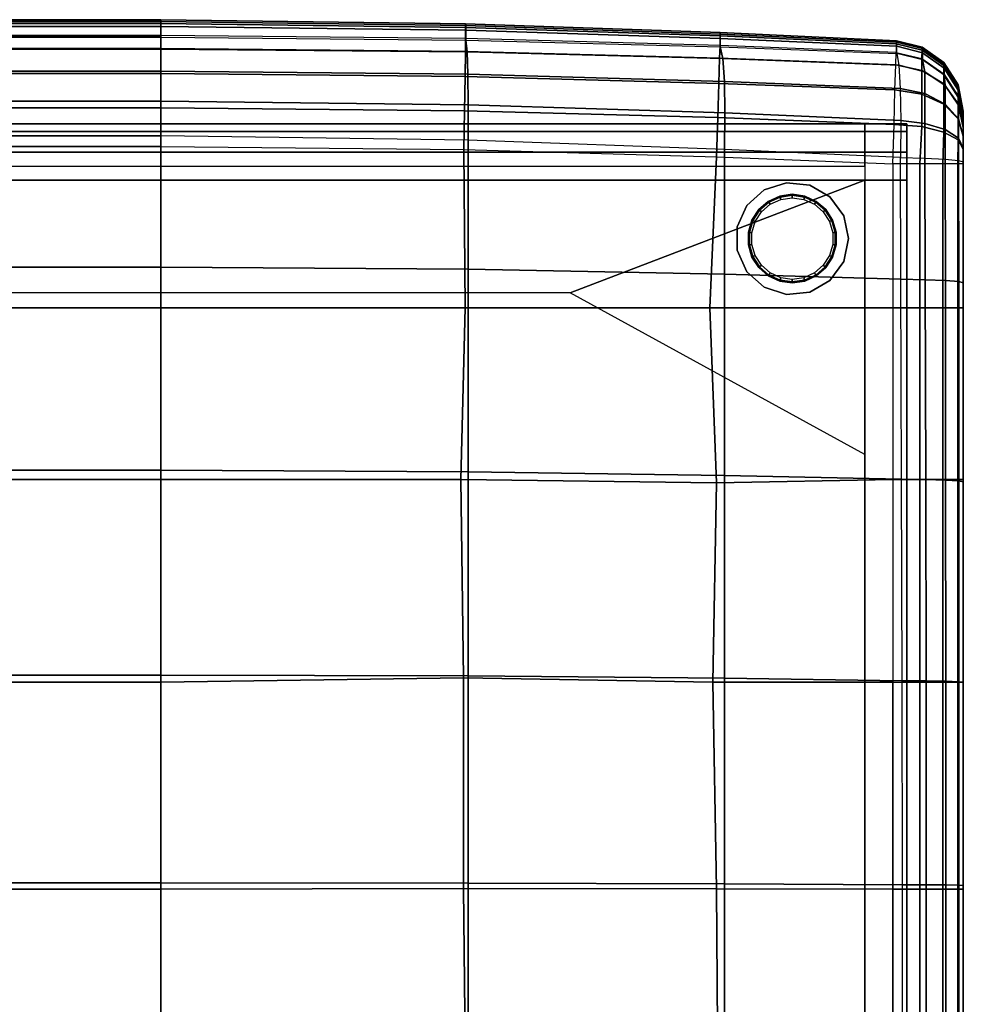
# Model space of a CAD drawing. Units: inches. Extents: x -2 to 402, y -6 to 230.
# Drawn here: x 76 to 92, y 165 to 182 of the extents above; entities that cross this region are included whole.
import ezdxf

# ---------------------------------------------------------------- set-up
doc = ezdxf.new("R2010")
doc.units = ezdxf.units.IN
doc.header["$MEASUREMENT"] = 0
for name, color, linetype in [('SEAT-FRAME', 5, 'Continuous'), ('SEAT-LEG', 5, 'Continuous'), ('SEAT-OUTSIDEFABRIC', 5, 'Continuous')]:
    doc.layers.add(name, color=color, linetype=linetype)

# ---------------------------------------------------------------- blocks, each defined once
blk = doc.blocks.new('LAJN0400_0T')
at = {"layer": 'SEAT-FRAME'}
for points in [[(16.445, 15.461, 6.051), (-16.555, 15.461, 6.051), (-16.555, 15.595, 6.551), (16.445, 15.595, 6.551)], [(16.445, 15.595, 12.301), (16.445, 15.595, 6.551), (-16.555, 15.595, 6.551), (-16.555, 15.595, 12.301)], [(-15.805, 14.845, 12.301), (15.695, 14.845, 12.302), (15.695, 15.595, 12.302), (-15.805, 15.595, 12.302)], [(15.695, -15.696, 12.301), (16.445, -15.696, 12.301), (16.445, 15.595, 12.301), (15.695, 15.595, 12.301)], [(16.445, -15.696, 6.551), (16.445, 15.595, 6.551), (16.445, 15.461, 6.051), (16.445, -15.562, 6.051)], [(16.445, -15.696, 12.301), (16.445, -15.696, 6.551), (16.445, 15.595, 6.551), (16.445, 15.595, 12.301)], [(16.445, 15.095, 5.685), (-16.555, 15.095, 5.685), (-16.555, 15.461, 6.051), (16.445, 15.461, 6.051)], [(16.445, -15.562, 6.051), (16.445, 15.461, 6.051), (16.445, 15.095, 5.685), (16.445, -15.196, 5.685)], [(16.445, 14.595, 5.551), (-16.555, 14.595, 5.551), (-16.555, 15.095, 5.685), (16.445, 15.095, 5.685)], [(16.445, -15.196, 5.685), (16.445, 15.095, 5.685), (16.445, 14.595, 5.551), (16.445, -14.696, 5.551)], [(-10.574, 12.596, 5.551), (-15.805, 14.595, 5.551), (15.695, 14.595, 5.551), (10.465, 12.596, 5.551)], [(15.695, 9.717, 5.551), (10.465, 12.596, 5.551), (15.695, 14.595, 5.551), (15.695, 9.717, 5.551)], [(16.445, -14.696, 5.551), (15.695, -14.696, 5.551), (15.695, 14.595, 5.551), (16.445, 14.595, 5.551)]]:
    blk.add_3dface(points, dxfattribs=at)
at = {"layer": 'SEAT-LEG'}
for points in [[(13.908, 14.423, 5.551), (13.908, 14.423, 5.5), (14.304, 14.551, 5.5), (14.304, 14.551, 5.551)], [(14.304, 14.551, 5.551), (14.304, 14.551, 5.5), (14.717, 14.508, 5.5), (14.717, 14.508, 5.551)], [(13.599, 14.144, 5.551), (13.599, 14.144, 5.5), (13.908, 14.423, 5.5), (13.908, 14.423, 5.551)], [(14.717, 14.508, 5.551), (14.717, 14.508, 5.5), (15.077, 14.3, 5.5), (15.077, 14.3, 5.551)], [(13.982, 14.219, 0.062), (13.813, 14.072, 0.063), (13.827, 14.06, 0.018), (13.992, 14.204, 0.018)], [(13.982, 14.219, 0.062), (13.982, 14.219, 5.5), (13.813, 14.072, 5.5), (13.813, 14.072, 0.062)], [(13.992, 14.204, 0.018), (13.827, 14.06, 0.018), (13.86, 14.031), (14.016, 14.167)], [(14.186, 14.312, 0.062), (13.982, 14.219, 0.063), (13.992, 14.204, 0.018), (14.191, 14.295, 0.018)], [(14.186, 14.312, 0.062), (14.186, 14.312, 5.5), (13.982, 14.219, 5.5), (13.982, 14.219, 0.062)], [(14.191, 14.295, 0.018), (13.992, 14.204, 0.018), (14.016, 14.167), (14.204, 14.252)], [(14.408, 14.344, 0.062), (14.186, 14.312, 0.063), (14.191, 14.295, 0.018), (14.408, 14.326, 0.018)], [(14.408, 14.344, 0.062), (14.408, 14.344, 5.5), (14.186, 14.312, 5.5), (14.186, 14.312, 0.062)], [(14.408, 14.326, 0.018), (14.191, 14.295, 0.018), (14.204, 14.252), (14.408, 14.282)], [(14.63, 14.312, 0.062), (14.408, 14.344, 0.063), (14.408, 14.326, 0.018), (14.625, 14.295, 0.018)], [(14.63, 14.312, 0.062), (14.63, 14.312, 5.5), (14.408, 14.344, 5.5), (14.408, 14.344, 0.062)], [(14.625, 14.295, 0.018), (14.408, 14.326, 0.018), (14.408, 14.282), (14.612, 14.252)], [(14.824, 14.204, 0.018), (14.625, 14.295, 0.018), (14.612, 14.252), (14.8, 14.167)], [(14.834, 14.219, 0.062), (14.63, 14.312, 0.063), (14.625, 14.295, 0.018), (14.824, 14.204, 0.018)], [(14.834, 14.219, 0.062), (14.834, 14.219, 5.5), (14.63, 14.312, 5.5), (14.63, 14.312, 0.062)], [(14.989, 14.06, 0.018), (14.824, 14.204, 0.018), (14.8, 14.167), (14.956, 14.031)], [(15.003, 14.072, 0.062), (14.834, 14.219, 0.063), (14.824, 14.204, 0.018), (14.989, 14.06, 0.018)], [(15.003, 14.072, 0.062), (15.003, 14.072, 5.5), (14.834, 14.219, 5.5), (14.834, 14.219, 0.062)], [(15.077, 14.3, 5.551), (15.077, 14.3, 5.5), (15.322, 13.963, 5.5), (15.322, 13.963, 5.551)], [(13.43, 13.765, 5.551), (13.43, 13.765, 5.5), (13.599, 14.144, 5.5), (13.599, 14.144, 5.551)], [(13.813, 14.072, 0.062), (13.692, 13.884, 0.063), (13.708, 13.876, 0.018), (13.827, 14.06, 0.018)], [(13.813, 14.072, 0.062), (13.813, 14.072, 5.5), (13.692, 13.884, 5.5), (13.692, 13.884, 0.062)], [(13.827, 14.06, 0.018), (13.708, 13.876, 0.018), (13.749, 13.858), (13.86, 14.031)], [(15.108, 13.876, 0.018), (14.989, 14.06, 0.018), (14.956, 14.031), (15.068, 13.858)], [(15.125, 13.884, 0.062), (15.003, 14.072, 0.063), (14.989, 14.06, 0.018), (15.108, 13.876, 0.018)], [(15.125, 13.884, 0.062), (15.125, 13.884, 5.5), (15.003, 14.072, 5.5), (15.003, 14.072, 0.062)], [(13.692, 13.884, 0.062), (13.629, 13.669, 0.063), (13.647, 13.666, 0.018), (13.708, 13.876, 0.018)], [(13.692, 13.884, 0.062), (13.692, 13.884, 5.5), (13.629, 13.669, 5.5), (13.629, 13.669, 0.062)], [(13.708, 13.876, 0.018), (13.647, 13.666, 0.018), (13.691, 13.66), (13.749, 13.858)], [(15.17, 13.666, 0.018), (15.108, 13.876, 0.018), (15.068, 13.858), (15.126, 13.66)], [(15.188, 13.669, 0.062), (15.125, 13.884, 0.063), (15.108, 13.876, 0.018), (15.17, 13.666, 0.018)], [(15.188, 13.669, 0.062), (15.188, 13.669, 5.5), (15.125, 13.884, 5.5), (15.125, 13.884, 0.062)], [(15.322, 13.963, 5.551), (15.322, 13.963, 5.5), (15.408, 13.557, 5.5), (15.408, 13.557, 5.551)], [(13.43, 13.349, 5.551), (13.43, 13.349, 5.5), (13.43, 13.765, 5.5), (13.43, 13.765, 5.551)], [(13.629, 13.669, 0.062), (13.629, 13.445, 0.063), (13.647, 13.447, 0.018), (13.647, 13.666, 0.018)], [(13.629, 13.669, 0.062), (13.629, 13.669, 5.5), (13.629, 13.445, 5.5), (13.629, 13.445, 0.062)], [(13.647, 13.666, 0.018), (13.647, 13.447, 0.018), (13.691, 13.453), (13.691, 13.66)], [(15.17, 13.447, 0.018), (15.17, 13.666, 0.018), (15.126, 13.66), (15.126, 13.453)], [(15.188, 13.445, 0.062), (15.188, 13.669, 0.063), (15.17, 13.666, 0.018), (15.17, 13.447, 0.018)], [(15.188, 13.445, 0.062), (15.188, 13.445, 5.5), (15.188, 13.669, 5.5), (15.188, 13.669, 0.062)], [(15.408, 13.557, 5.551), (15.408, 13.557, 5.5), (15.322, 13.15, 5.5), (15.322, 13.15, 5.551)], [(13.599, 12.969, 5.551), (13.599, 12.969, 5.5), (13.43, 13.349, 5.5), (13.43, 13.349, 5.551)], [(13.629, 13.445, 0.062), (13.692, 13.229, 0.063), (13.708, 13.237, 0.018), (13.647, 13.447, 0.018)], [(13.629, 13.445, 0.062), (13.629, 13.445, 5.5), (13.692, 13.229, 5.5), (13.692, 13.229, 0.062)], [(13.647, 13.447, 0.018), (13.708, 13.237, 0.018), (13.749, 13.255), (13.691, 13.453)], [(15.108, 13.237, 0.018), (15.17, 13.447, 0.018), (15.126, 13.453), (15.068, 13.255)], [(15.125, 13.229, 0.062), (15.188, 13.445, 0.063), (15.17, 13.447, 0.018), (15.108, 13.237, 0.018)], [(15.125, 13.229, 0.062), (15.125, 13.229, 5.5), (15.188, 13.445, 5.5), (15.188, 13.445, 0.062)], [(13.692, 13.229, 0.062), (13.813, 13.041, 0.063), (13.827, 13.053, 0.018), (13.708, 13.237, 0.018)], [(13.692, 13.229, 0.062), (13.692, 13.229, 5.5), (13.813, 13.041, 5.5), (13.813, 13.041, 0.062)], [(13.708, 13.237, 0.018), (13.827, 13.053, 0.018), (13.86, 13.082), (13.749, 13.255)], [(14.989, 13.053, 0.018), (15.108, 13.237, 0.018), (15.068, 13.255), (14.956, 13.082)], [(15.003, 13.041, 0.062), (15.125, 13.229, 0.063), (15.108, 13.237, 0.018), (14.989, 13.053, 0.018)], [(15.003, 13.041, 0.062), (15.003, 13.041, 5.5), (15.125, 13.229, 5.5), (15.125, 13.229, 0.062)], [(15.322, 13.15, 5.551), (15.322, 13.15, 5.5), (15.077, 12.813, 5.5), (15.077, 12.813, 5.551)], [(13.908, 12.691, 5.551), (13.908, 12.691, 5.5), (13.599, 12.969, 5.5), (13.599, 12.969, 5.551)], [(13.813, 13.041, 0.062), (13.982, 12.894, 0.063), (13.992, 12.91, 0.018), (13.827, 13.053, 0.018)], [(13.813, 13.041, 0.062), (13.813, 13.041, 5.5), (13.982, 12.894, 5.5), (13.982, 12.894, 0.062)], [(13.827, 13.053, 0.018), (13.992, 12.91, 0.018), (14.016, 12.947), (13.86, 13.082)], [(14.824, 12.91, 0.018), (14.989, 13.053, 0.018), (14.956, 13.082), (14.8, 12.947)], [(14.834, 12.894, 0.062), (15.003, 13.041, 0.063), (14.989, 13.053, 0.018), (14.824, 12.91, 0.018)], [(14.834, 12.894, 0.062), (14.834, 12.894, 5.5), (15.003, 13.041, 5.5), (15.003, 13.041, 0.062)], [(13.982, 12.894, 0.062), (14.186, 12.801, 0.063), (14.191, 12.819, 0.018), (13.992, 12.91, 0.018)], [(13.982, 12.894, 0.062), (13.982, 12.894, 5.5), (14.186, 12.801, 5.5), (14.186, 12.801, 0.062)], [(13.992, 12.91, 0.018), (14.191, 12.819, 0.018), (14.204, 12.861), (14.016, 12.947)], [(14.186, 12.801, 0.062), (14.408, 12.769, 0.063), (14.408, 12.787, 0.018), (14.191, 12.819, 0.018)], [(14.186, 12.801, 0.062), (14.186, 12.801, 5.5), (14.408, 12.769, 5.5), (14.408, 12.769, 0.062)], [(14.191, 12.819, 0.018), (14.408, 12.787, 0.018), (14.408, 12.832), (14.204, 12.861)], [(14.408, 12.787, 0.018), (14.625, 12.819, 0.018), (14.612, 12.861), (14.408, 12.832)], [(14.408, 12.769, 0.062), (14.63, 12.801, 0.063), (14.625, 12.819, 0.018), (14.408, 12.787, 0.018)], [(14.408, 12.769, 0.062), (14.408, 12.769, 5.5), (14.63, 12.801, 5.5), (14.63, 12.801, 0.062)], [(14.625, 12.819, 0.018), (14.824, 12.91, 0.018), (14.8, 12.947), (14.612, 12.861)], [(14.63, 12.801, 0.062), (14.834, 12.894, 0.063), (14.824, 12.91, 0.018), (14.625, 12.819, 0.018)], [(14.63, 12.801, 0.062), (14.63, 12.801, 5.5), (14.834, 12.894, 5.5), (14.834, 12.894, 0.062)], [(15.077, 12.813, 5.551), (15.077, 12.813, 5.5), (14.717, 12.606, 5.5), (14.717, 12.606, 5.551)], [(14.304, 12.562, 5.551), (14.304, 12.562, 5.5), (13.908, 12.691, 5.5), (13.908, 12.691, 5.551)], [(14.717, 12.606, 5.551), (14.717, 12.606, 5.5), (14.304, 12.562, 5.5), (14.304, 12.562, 5.551)]]:
    blk.add_3dface(points, dxfattribs=at)
for points, invisible_edges in [([(14.304, 14.551, 5.551), (13.908, 14.423, 5.551), (14.408, 13.557, 5.551), (14.304, 14.551, 5.551)], 6), ([(14.304, 14.551, 5.5), (14.408, 13.557, 5.5), (13.908, 14.423, 5.5), (14.304, 14.551, 5.5)], 3), ([(14.717, 14.508, 5.551), (14.304, 14.551, 5.551), (14.408, 13.557, 5.551), (14.717, 14.508, 5.551)], 6), ([(14.717, 14.508, 5.5), (14.408, 13.557, 5.5), (14.304, 14.551, 5.5), (14.717, 14.508, 5.5)], 3), ([(13.908, 14.423, 5.551), (13.599, 14.144, 5.551), (14.408, 13.557, 5.551), (13.908, 14.423, 5.551)], 6), ([(13.908, 14.423, 5.5), (14.408, 13.557, 5.5), (13.599, 14.144, 5.5), (13.908, 14.423, 5.5)], 3), ([(15.077, 14.3, 5.551), (14.717, 14.508, 5.551), (14.408, 13.557, 5.551), (15.077, 14.3, 5.551)], 6), ([(15.077, 14.3, 5.5), (14.408, 13.557, 5.5), (14.717, 14.508, 5.5), (15.077, 14.3, 5.5)], 3), ([(14.8, 14.167), (14.016, 14.167), (14.204, 14.252), (14.612, 14.252)], 5), ([(14.612, 14.252), (14.204, 14.252), (14.408, 14.282)], 1), ([(15.322, 13.963, 5.551), (15.077, 14.3, 5.551), (14.408, 13.557, 5.551), (15.322, 13.963, 5.551)], 6), ([(15.322, 13.963, 5.5), (14.408, 13.557, 5.5), (15.077, 14.3, 5.5), (15.322, 13.963, 5.5)], 3), ([(13.599, 14.144, 5.551), (13.43, 13.765, 5.551), (14.408, 13.557, 5.551), (13.599, 14.144, 5.551)], 6), ([(13.599, 14.144, 5.5), (14.408, 13.557, 5.5), (13.43, 13.765, 5.5), (13.599, 14.144, 5.5)], 3), ([(15.068, 13.858), (13.749, 13.858), (13.86, 14.031), (14.956, 14.031)], 5), ([(14.956, 14.031), (13.86, 14.031), (14.016, 14.167), (14.8, 14.167)], 5), ([(15.126, 13.66), (13.691, 13.66), (13.749, 13.858), (15.068, 13.858)], 5), ([(15.408, 13.557, 5.551), (15.322, 13.963, 5.551), (14.408, 13.557, 5.551), (15.408, 13.557, 5.551)], 6), ([(15.408, 13.557, 5.5), (14.408, 13.557, 5.5), (15.322, 13.963, 5.5), (15.408, 13.557, 5.5)], 3), ([(13.43, 13.765, 5.551), (13.43, 13.349, 5.551), (14.408, 13.557, 5.551), (13.43, 13.765, 5.551)], 6), ([(13.43, 13.765, 5.5), (14.408, 13.557, 5.5), (13.43, 13.349, 5.5), (13.43, 13.765, 5.5)], 3), ([(15.126, 13.453), (13.691, 13.453), (13.691, 13.66), (15.126, 13.66)], 5), ([(13.43, 13.349, 5.551), (13.599, 12.969, 5.551), (14.408, 13.557, 5.551), (13.43, 13.349, 5.551)], 6), ([(13.43, 13.349, 5.5), (14.408, 13.557, 5.5), (13.599, 12.969, 5.5), (13.43, 13.349, 5.5)], 3), ([(13.599, 12.969, 5.551), (13.908, 12.691, 5.551), (14.408, 13.557, 5.551), (13.599, 12.969, 5.551)], 6), ([(13.599, 12.969, 5.5), (14.408, 13.557, 5.5), (13.908, 12.691, 5.5), (13.599, 12.969, 5.5)], 3), ([(13.908, 12.691, 5.551), (14.304, 12.562, 5.551), (14.408, 13.557, 5.551), (13.908, 12.691, 5.551)], 6), ([(13.908, 12.691, 5.5), (14.408, 13.557, 5.5), (14.304, 12.562, 5.5), (13.908, 12.691, 5.5)], 3), ([(14.304, 12.562, 5.551), (14.717, 12.606, 5.551), (14.408, 13.557, 5.551), (14.304, 12.562, 5.551)], 6), ([(14.304, 12.562, 5.5), (14.408, 13.557, 5.5), (14.717, 12.606, 5.5), (14.304, 12.562, 5.5)], 3), ([(14.717, 12.606, 5.551), (15.077, 12.813, 5.551), (14.408, 13.557, 5.551), (14.717, 12.606, 5.551)], 6), ([(15.077, 12.813, 5.551), (15.322, 13.15, 5.551), (14.408, 13.557, 5.551), (15.077, 12.813, 5.551)], 6), ([(15.322, 13.15, 5.551), (15.408, 13.557, 5.551), (14.408, 13.557, 5.551), (15.322, 13.15, 5.551)], 6), ([(14.717, 12.606, 5.5), (14.408, 13.557, 5.5), (15.077, 12.813, 5.5), (14.717, 12.606, 5.5)], 3), ([(15.077, 12.813, 5.5), (14.408, 13.557, 5.5), (15.322, 13.15, 5.5), (15.077, 12.813, 5.5)], 3), ([(15.322, 13.15, 5.5), (14.408, 13.557, 5.5), (15.408, 13.557, 5.5), (15.322, 13.15, 5.5)], 3), ([(15.068, 13.255), (13.749, 13.255), (13.691, 13.453), (15.126, 13.453)], 5), ([(14.956, 13.082), (13.86, 13.082), (13.749, 13.255), (15.068, 13.255)], 5), ([(14.8, 12.947), (14.016, 12.947), (13.86, 13.082), (14.956, 13.082)], 5), ([(14.612, 12.861), (14.204, 12.861), (14.016, 12.947), (14.8, 12.947)], 5), ([(14.408, 12.832), (14.204, 12.861), (14.612, 12.861)], 2)]:
    blk.add_3dface(points, dxfattribs=dict(at, invisible_edges=invisible_edges))
at = {"layer": 'SEAT-OUTSIDEFABRIC'}
for points in [[(3.195, 17.417, 11.838), (3.195, 17.447, 10.457), (-3.305, 17.447, 10.457), (-3.305, 17.417, 11.838)], [(3.195, 17.447, 10.457), (3.195, 17.378, 8.947), (-3.305, 17.378, 8.947), (-3.305, 17.447, 10.457)], [(3.195, 17.329, 12.934), (3.195, 17.417, 11.838), (-3.305, 17.417, 11.838), (-3.305, 17.329, 12.934)], [(3.195, 17.378, 8.947), (3.195, 17.168, 7.228), (-3.305, 17.168, 7.228), (-3.305, 17.378, 8.947)], [(3.195, 17.135, 14.319), (3.195, 17.329, 12.934), (-3.305, 17.329, 12.934), (-3.305, 17.135, 14.319)], [(8.607, 17.346, 11.772), (8.606, 17.375, 10.405), (3.195, 17.447, 10.457), (3.195, 17.417, 11.838)], [(8.606, 17.375, 10.405), (8.606, 17.309, 8.912), (3.195, 17.378, 8.947), (3.195, 17.447, 10.457)], [(8.607, 17.262, 12.856), (8.607, 17.346, 11.772), (3.195, 17.417, 11.838), (3.195, 17.329, 12.934)], [(8.606, 17.309, 8.912), (8.605, 17.113, 7.241), (3.195, 17.168, 7.228), (3.195, 17.378, 8.947)], [(8.608, 17.084, 14.179), (8.607, 17.262, 12.856), (3.195, 17.329, 12.934), (3.195, 17.135, 14.319)], [(13.127, 17.192, 11.613), (13.126, 17.219, 10.283), (8.606, 17.375, 10.405), (8.607, 17.346, 11.772)], [(13.126, 17.219, 10.283), (13.125, 17.159, 8.829), (8.606, 17.309, 8.912), (8.606, 17.375, 10.405)], [(13.127, 17.115, 12.669), (13.127, 17.192, 11.613), (8.607, 17.346, 11.772), (8.607, 17.262, 12.856)], [(3.195, 17.168, 7.228), (3.195, 16.935, 6.567), (-3.304, 16.935, 6.567), (-3.305, 17.168, 7.228)], [(3.195, 16.935, 6.567), (8.601, 16.882, 6.578), (8.605, 17.113, 7.241), (3.195, 17.168, 7.228)], [(13.125, 17.159, 8.829), (13.125, 16.988, 7.265), (8.605, 17.113, 7.241), (8.606, 17.309, 8.912)], [(13.127, 16.967, 13.865), (13.127, 17.115, 12.669), (8.607, 17.262, 12.856), (8.608, 17.084, 14.179)], [(16.258, 17.073, 10.155), (16.254, 17.016, 8.742), (13.125, 17.159, 8.829), (13.126, 17.219, 10.283)], [(16.254, 17.016, 8.742), (16.25, 16.865, 7.281), (13.125, 16.988, 7.265), (13.125, 17.159, 8.829)], [(16.262, 17.047, 11.449), (16.258, 17.073, 10.155), (13.126, 17.219, 10.283), (13.127, 17.192, 11.613)], [(16.264, 16.975, 12.476), (16.262, 17.047, 11.449), (13.127, 17.192, 11.613), (13.127, 17.115, 12.669)], [(3.195, 16.925, 14.926), (3.195, 17.135, 14.319), (-3.305, 17.135, 14.319), (-3.305, 16.925, 14.926)], [(3.195, 17.135, 14.319), (8.608, 17.084, 14.179), (8.632, 16.874, 14.795), (3.195, 16.925, 14.926)], [(8.601, 16.882, 6.578), (13.118, 16.761, 6.594), (13.125, 16.988, 7.265), (8.605, 17.113, 7.241)], [(8.608, 17.084, 14.179), (13.127, 16.967, 13.865), (13.172, 16.756, 14.497), (8.632, 16.874, 14.795)], [(13.118, 16.761, 6.594), (16.244, 16.644, 6.602), (16.25, 16.865, 7.281), (13.125, 16.988, 7.265)], [(16.267, 16.848, 13.557), (16.264, 16.975, 12.476), (13.127, 17.115, 12.669), (13.127, 16.967, 13.865)], [(16.711, 16.756, 7.296), (16.714, 16.905, 8.75), (16.254, 17.016, 8.742), (16.25, 16.865, 7.281)], [(16.714, 16.905, 8.75), (16.717, 16.96, 10.156), (16.258, 17.073, 10.155), (16.254, 17.016, 8.742)], [(16.717, 16.96, 10.156), (16.719, 16.934, 11.444), (16.262, 17.047, 11.449), (16.258, 17.073, 10.155)], [(16.719, 16.934, 11.444), (16.721, 16.861, 12.465), (16.264, 16.975, 12.476), (16.262, 17.047, 11.449)], [(16.721, 16.861, 12.465), (16.723, 16.735, 13.541), (16.267, 16.848, 13.557), (16.264, 16.975, 12.476)], [(3.195, 16.935, 6.567), (3.195, 16.489, 6.027), (-3.305, 16.489, 6.027), (-3.304, 16.935, 6.567)], [(3.195, 16.533, 15.435), (3.195, 16.925, 14.926), (-3.305, 16.925, 14.926), (-3.305, 16.533, 15.435)], [(3.195, 16.489, 6.027), (8.595, 16.436, 6.035), (8.601, 16.882, 6.578), (3.195, 16.935, 6.567)], [(3.195, 16.925, 14.926), (8.632, 16.874, 14.795), (8.648, 16.477, 15.312), (3.195, 16.533, 15.435)], [(8.595, 16.436, 6.035), (13.104, 16.316, 6.045), (13.118, 16.761, 6.594), (8.601, 16.882, 6.578)], [(8.632, 16.874, 14.795), (13.172, 16.756, 14.497), (13.201, 16.349, 15.026), (8.648, 16.477, 15.312)], [(13.127, 16.967, 13.865), (16.267, 16.848, 13.557), (16.302, 16.639, 14.202), (13.172, 16.756, 14.497)], [(16.711, 16.756, 7.296), (16.711, 16.547, 6.655), (16.244, 16.644, 6.602), (16.25, 16.865, 7.281)], [(16.764, 16.522, 14.141), (16.723, 16.735, 13.541), (16.267, 16.848, 13.557), (16.302, 16.639, 14.202)], [(17.098, 16.484, 7.333), (17.1, 16.631, 8.769), (16.714, 16.905, 8.75), (16.711, 16.756, 7.296)], [(17.1, 16.631, 8.769), (17.101, 16.685, 10.159), (16.717, 16.96, 10.156), (16.714, 16.905, 8.75)], [(17.101, 16.685, 10.159), (17.102, 16.66, 11.431), (16.719, 16.934, 11.444), (16.717, 16.96, 10.156)], [(17.102, 16.66, 11.431), (17.103, 16.588, 12.44), (16.721, 16.861, 12.465), (16.719, 16.934, 11.444)], [(17.103, 16.588, 12.44), (17.104, 16.462, 13.503), (16.723, 16.735, 13.541), (16.721, 16.861, 12.465)], [(13.104, 16.316, 6.045), (16.232, 16.199, 6.044), (16.244, 16.644, 6.602), (13.118, 16.761, 6.594)], [(13.172, 16.756, 14.497), (16.302, 16.639, 14.202), (16.326, 16.225, 14.739), (13.201, 16.349, 15.026)], [(16.711, 16.547, 6.655), (16.711, 16.126, 6.128), (16.232, 16.199, 6.044), (16.244, 16.644, 6.602)], [(16.764, 16.137, 14.644), (16.764, 16.522, 14.141), (16.302, 16.639, 14.202), (16.326, 16.225, 14.739)], [(17.098, 16.484, 7.333), (17.098, 16.306, 6.785), (16.711, 16.547, 6.655), (16.711, 16.756, 7.296)], [(17.125, 16.276, 14.012), (17.104, 16.462, 13.503), (16.723, 16.735, 13.541), (16.764, 16.522, 14.141)], [(17.355, 16.089, 7.387), (17.356, 16.234, 8.798), (17.1, 16.631, 8.769), (17.098, 16.484, 7.333)], [(17.356, 16.234, 8.798), (17.356, 16.288, 10.163), (17.101, 16.685, 10.159), (17.1, 16.631, 8.769)], [(17.356, 16.288, 10.163), (17.356, 16.263, 11.412), (17.102, 16.66, 11.431), (17.101, 16.685, 10.159)], [(17.356, 16.263, 11.412), (17.357, 16.193, 12.403), (17.103, 16.588, 12.44), (17.102, 16.66, 11.431)], [(3.195, 16, 15.794), (3.195, 16.533, 15.435), (-3.305, 16.533, 15.435), (-3.305, 16, 15.794)], [(3.195, 16.489, 6.027), (3.195, 15.884, 5.674), (-3.305, 15.884, 5.674), (-3.305, 16.489, 6.027)], [(3.195, 16.533, 15.435), (8.648, 16.477, 15.312), (8.654, 15.934, 15.673), (3.195, 16, 15.794)], [(3.195, 15.884, 5.674), (8.585, 15.829, 5.681), (8.595, 16.436, 6.035), (3.195, 16.489, 6.027)], [(8.648, 16.477, 15.312), (13.201, 16.349, 15.026), (13.211, 15.791, 15.391), (8.654, 15.934, 15.673)], [(17.098, 16.306, 6.785), (17.098, 15.946, 6.335), (16.711, 16.126, 6.128), (16.711, 16.547, 6.655)], [(17.125, 15.948, 14.441), (17.125, 16.276, 14.012), (16.764, 16.522, 14.141), (16.764, 16.137, 14.644)], [(17.355, 16.089, 7.387), (17.355, 15.955, 6.974), (17.098, 16.306, 6.785), (17.098, 16.484, 7.333)], [(17.357, 16.193, 12.403), (17.357, 16.07, 13.447), (17.104, 16.462, 13.503), (17.103, 16.588, 12.44)], [(17.362, 15.931, 13.833), (17.357, 16.07, 13.447), (17.104, 16.462, 13.503), (17.125, 16.276, 14.012)], [(8.585, 15.829, 5.681), (13.085, 15.707, 5.685), (13.104, 16.316, 6.045), (8.595, 16.436, 6.035)], [(13.085, 15.707, 5.685), (16.215, 15.586, 5.678), (16.232, 16.199, 6.044), (13.104, 16.316, 6.045)], [(13.201, 16.349, 15.026), (16.326, 16.225, 14.739), (16.335, 15.656, 15.109), (13.211, 15.791, 15.391)], [(17.355, 15.955, 6.974), (17.355, 15.684, 6.635), (17.098, 15.946, 6.335), (17.098, 16.306, 6.785)], [(17.362, 15.684, 14.156), (17.362, 15.931, 13.833), (17.125, 16.276, 14.012), (17.125, 15.948, 14.441)], [(17.445, 15.771, 8.83), (17.445, 15.824, 10.167), (17.356, 16.288, 10.163), (17.356, 16.234, 8.798)], [(17.445, 15.824, 10.167), (17.445, 15.801, 11.39), (17.356, 16.263, 11.412), (17.356, 16.288, 10.163)], [(16.711, 16.126, 6.128), (16.711, 15.547, 5.783), (16.215, 15.586, 5.678), (16.232, 16.199, 6.044)], [(16.764, 15.605, 14.99), (16.764, 16.137, 14.644), (16.326, 16.225, 14.739), (16.335, 15.656, 15.109)], [(17.098, 15.946, 6.335), (17.098, 15.451, 6.039), (16.711, 15.547, 5.783), (16.711, 16.126, 6.128)], [(17.125, 15.496, 14.735), (17.125, 15.948, 14.441), (16.764, 16.137, 14.644), (16.764, 15.605, 14.99)], [(17.445, 15.628, 7.45), (17.445, 15.771, 8.83), (17.356, 16.234, 8.798), (17.355, 16.089, 7.387)], [(17.445, 15.801, 11.39), (17.445, 15.732, 12.36), (17.357, 16.193, 12.403), (17.356, 16.263, 11.412)], [(17.445, 15.732, 12.36), (17.445, 15.613, 13.382), (17.357, 16.07, 13.447), (17.357, 16.193, 12.403)], [(3.195, 15.381, 15.965), (3.195, 16, 15.794), (-3.305, 16, 15.794), (-3.305, 15.381, 15.965)], [(3.195, 16, 15.794), (8.654, 15.934, 15.673), (8.65, 15.305, 15.841), (3.195, 15.381, 15.965)], [(8.654, 15.934, 15.673), (13.211, 15.791, 15.391), (13.203, 15.143, 15.554), (8.65, 15.305, 15.841)], [(17.355, 15.684, 6.635), (17.355, 15.311, 6.413), (17.098, 15.451, 6.039), (17.098, 15.946, 6.335)], [(17.362, 15.343, 14.378), (17.362, 15.684, 14.156), (17.125, 15.948, 14.441), (17.125, 15.496, 14.735)], [(17.445, 15.628, 7.45), (17.445, 15.545, 7.195), (17.355, 15.955, 6.974), (17.355, 16.089, 7.387)], [(17.445, 15.545, 7.195), (17.445, 15.378, 6.986), (17.355, 15.684, 6.635), (17.355, 15.955, 6.974)], [(17.445, 15.534, 13.625), (17.445, 15.613, 13.382), (17.362, 16.056, 13.445), (17.362, 15.931, 13.833)], [(17.445, 15.38, 13.828), (17.445, 15.534, 13.625), (17.362, 15.931, 13.833), (17.362, 15.684, 14.156)], [(3.195, 15.884, 5.674), (3.195, 15.194, 5.551), (-3.305, 15.194, 5.551), (-3.305, 15.884, 5.674)], [(3.195, 15.194, 5.551), (8.575, 15.138, 5.557), (8.585, 15.829, 5.681), (3.195, 15.884, 5.674)], [(8.575, 15.138, 5.557), (13.064, 15.011, 5.56), (13.085, 15.707, 5.685), (8.585, 15.829, 5.681)], [(13.211, 15.791, 15.391), (16.335, 15.656, 15.109), (16.327, 14.996, 15.266), (13.203, 15.143, 15.554)], [(17.445, 14.906, 11.386), (17.445, 14.9, 10.168), (17.445, 15.824, 10.167), (17.445, 15.801, 11.39)], [(17.445, 14.9, 10.168), (17.445, 14.894, 8.838), (17.445, 15.771, 8.83), (17.445, 15.824, 10.167)], [(17.445, 14.911, 12.358), (17.445, 14.906, 11.386), (17.445, 15.801, 11.39), (17.445, 15.732, 12.36)], [(17.445, 14.894, 8.838), (17.445, 14.887, 7.45), (17.445, 15.628, 7.45), (17.445, 15.771, 8.83)], [(13.064, 15.011, 5.56), (16.195, 14.884, 5.551), (16.215, 15.586, 5.678), (13.085, 15.707, 5.685)], [(16.711, 15.547, 5.783), (16.674, 14.884, 5.646), (16.195, 14.884, 5.551), (16.215, 15.586, 5.678)], [(16.764, 14.988, 15.137), (16.764, 15.605, 14.99), (16.335, 15.656, 15.109), (16.327, 14.996, 15.266)], [(17.125, 14.971, 14.86), (17.125, 15.496, 14.735), (16.764, 15.605, 14.99), (16.764, 14.988, 15.137)], [(17.445, 15.378, 6.986), (17.445, 15.148, 6.849), (17.355, 15.311, 6.413), (17.355, 15.684, 6.635)], [(17.362, 15.343, 14.378), (17.445, 15.167, 13.967), (17.445, 15.38, 13.828), (17.362, 15.684, 14.156)], [(17.445, 14.916, 13.382), (17.445, 14.911, 12.358), (17.445, 15.732, 12.36), (17.445, 15.613, 13.382)], [(17.445, 15.628, 7.45), (17.445, 14.887, 7.45), (17.445, 15.545, 7.195), (17.445, 15.628, 7.45)], [(17.445, 15.534, 13.625), (17.445, 14.916, 13.382), (17.445, 15.613, 13.382), (17.445, 15.534, 13.625)], [(17.098, 15.451, 6.039), (17.079, 14.884, 5.917), (16.674, 14.884, 5.646), (16.711, 15.547, 5.783)], [(17.355, 15.311, 6.413), (17.35, 14.884, 6.323), (17.079, 14.884, 5.917), (17.098, 15.451, 6.039)], [(17.355, 15.311, 6.413), (17.35, 14.884, 6.323), (17.079, 14.884, 5.917), (17.098, 15.451, 6.039)], [(17.362, 14.947, 14.473), (17.362, 15.343, 14.378), (17.125, 15.496, 14.735), (17.125, 14.971, 14.86)], [(17.445, 15.545, 7.195), (17.445, 14.887, 7.45), (17.445, 15.378, 6.986), (17.445, 15.545, 7.195)], [(17.445, 15.534, 13.625), (17.445, 15.38, 13.828), (17.445, 14.916, 13.382), (17.445, 15.534, 13.625)], [(3.195, 13.048, 16.199), (3.195, 15.381, 15.965), (-3.305, 15.381, 15.965), (-3.305, 13.048, 16.199)], [(3.195, 15.381, 15.965), (3.195, 13.048, 16.199), (8.65, 13.012, 16.047), (8.65, 15.305, 15.841)], [(8.65, 15.305, 15.841), (8.65, 13.012, 16.047), (13.203, 12.924, 15.71), (13.203, 15.143, 15.554)], [(17.445, 15.148, 6.849), (17.445, 14.884, 6.801), (17.35, 14.884, 6.323), (17.355, 15.311, 6.413)], [(17.362, 14.947, 14.473), (17.445, 14.919, 14.026), (17.445, 15.167, 13.967), (17.362, 15.343, 14.378)], [(17.445, 15.38, 13.828), (17.445, 15.167, 13.967), (17.445, 14.916, 13.382), (17.445, 15.38, 13.828)], [(17.445, 14.887, 7.45), (17.445, 15.148, 6.849), (17.445, 15.378, 6.986), (17.445, 14.887, 7.45)], [(3.195, 15.194, 5.551), (3.195, 12.329, 5.551), (-3.305, 12.329, 5.551), (-3.305, 15.194, 5.551)], [(8.575, 15.138, 5.557), (8.597, 12.329, 5.551), (3.195, 12.329, 5.551), (3.195, 15.194, 5.551)], [(13.064, 15.011, 5.56), (12.945, 12.329, 5.551), (8.597, 12.329, 5.551), (8.575, 15.138, 5.557)], [(13.203, 15.143, 15.554), (13.203, 12.924, 15.71), (16.337, 12.834, 15.39), (16.327, 14.996, 15.266)], [(17.445, 15.167, 13.967), (17.445, 14.919, 14.026), (17.445, 14.916, 13.382), (17.445, 15.167, 13.967)], [(17.445, 14.887, 7.45), (17.445, 14.884, 6.801), (17.445, 15.148, 6.849), (17.445, 14.887, 7.45)], [(16.195, 14.884, 5.551), (16.195, 12.329, 5.551), (12.945, 12.329, 5.551), (13.064, 15.011, 5.56)], [(16.195, 14.884, 5.551), (16.195, 12.329, 5.551), (16.674, 12.329, 5.646), (16.674, 14.884, 5.646)], [(16.764, 14.988, 15.137), (16.77, 12.827, 15.258), (16.337, 12.834, 15.39), (16.327, 14.996, 15.266)], [(16.674, 14.884, 5.646), (16.674, 12.329, 5.646), (17.079, 12.329, 5.917), (17.079, 14.884, 5.917)], [(17.125, 14.971, 14.86), (17.128, 12.812, 14.981), (16.77, 12.827, 15.258), (16.764, 14.988, 15.137)], [(17.079, 14.884, 5.917), (17.079, 12.329, 5.917), (17.35, 12.329, 6.323), (17.35, 14.884, 6.323)], [(17.362, 14.947, 14.473), (17.363, 12.792, 14.594), (17.128, 12.812, 14.981), (17.125, 14.971, 14.86)], [(17.35, 14.884, 6.323), (17.35, 12.329, 6.323), (17.445, 12.329, 6.801), (17.445, 14.884, 6.801)], [(17.445, 14.919, 14.026), (17.445, 12.768, 14.149), (17.363, 12.792, 14.594), (17.362, 14.947, 14.473)], [(17.445, 12.768, 14.149), (17.445, 12.722, 13.382), (17.445, 14.916, 13.382), (17.445, 14.919, 14.026)], [(17.445, 12.722, 13.382), (17.445, 12.661, 12.353), (17.445, 14.911, 12.358), (17.445, 14.916, 13.382)], [(17.445, 12.661, 12.353), (17.445, 12.603, 11.376), (17.445, 14.906, 11.386), (17.445, 14.911, 12.358)], [(17.445, 12.603, 11.376), (17.445, 12.531, 10.173), (17.445, 14.9, 10.168), (17.445, 14.906, 11.386)], [(17.445, 12.531, 10.173), (17.445, 12.452, 8.859), (17.445, 14.894, 8.838), (17.445, 14.9, 10.168)], [(17.445, 12.452, 8.859), (17.445, 12.368, 7.45), (17.445, 14.887, 7.45), (17.445, 14.894, 8.838)], [(17.445, 12.368, 7.45), (17.445, 12.329, 6.801), (17.445, 14.884, 6.801), (17.445, 14.887, 7.45)], [(-3.305, 13.048, 16.199), (-3.305, 9.441, 16.485), (3.195, 9.441, 16.485), (3.195, 13.048, 16.199)], [(3.195, 13.048, 16.199), (3.195, 9.441, 16.485), (8.65, 9.414, 16.302), (8.65, 13.012, 16.047)], [(8.65, 13.012, 16.047), (8.65, 9.414, 16.302), (13.203, 9.348, 15.911), (13.203, 12.924, 15.71)], [(13.203, 12.924, 15.71), (13.203, 9.348, 15.911), (16.35, 9.281, 15.551), (16.337, 12.834, 15.39)], [(16.77, 12.827, 15.258), (16.779, 9.276, 15.416), (16.35, 9.281, 15.551), (16.337, 12.834, 15.39)], [(17.128, 12.812, 14.981), (17.132, 9.265, 15.138), (16.779, 9.276, 15.416), (16.77, 12.827, 15.258)], [(17.363, 12.792, 14.594), (17.364, 9.25, 14.753), (17.132, 9.265, 15.138), (17.128, 12.812, 14.981)], [(17.445, 12.768, 14.149), (17.445, 9.233, 14.311), (17.364, 9.25, 14.753), (17.363, 12.792, 14.594)], [(17.445, 9.233, 14.311), (17.445, 9.238, 13.382), (17.445, 12.722, 13.382), (17.445, 12.768, 14.149)], [(17.445, 9.238, 13.382), (17.445, 9.244, 12.345), (17.445, 12.661, 12.353), (17.445, 12.722, 13.382)], [(17.445, 9.244, 12.345), (17.445, 9.249, 11.362), (17.445, 12.603, 11.376), (17.445, 12.661, 12.353)], [(17.445, 9.249, 11.362), (17.445, 9.255, 10.179), (17.445, 12.531, 10.173), (17.445, 12.603, 11.376)], [(17.445, 9.255, 10.179), (17.445, 9.262, 8.887), (17.445, 12.452, 8.859), (17.445, 12.531, 10.173)], [(17.445, 9.262, 8.887), (17.445, 9.27, 7.45), (17.445, 12.368, 7.45), (17.445, 12.452, 8.859)], [(3.195, 12.329, 5.551), (3.195, 9.273, 5.551), (-3.305, 9.273, 5.551), (-3.305, 12.329, 5.551)], [(8.597, 12.329, 5.551), (8.519, 9.273, 5.551), (3.195, 9.273, 5.551), (3.195, 12.329, 5.551)], [(12.945, 12.329, 5.551), (13.062, 9.219, 5.558), (8.519, 9.273, 5.551), (8.597, 12.329, 5.551)], [(16.195, 12.329, 5.551), (16.195, 9.273, 5.551), (13.062, 9.219, 5.558), (12.945, 12.329, 5.551)], [(16.195, 12.329, 5.551), (16.195, 9.273, 5.551), (16.674, 9.273, 5.646), (16.674, 12.329, 5.646)], [(16.674, 12.329, 5.646), (16.674, 9.273, 5.646), (17.079, 9.273, 5.917), (17.079, 12.329, 5.917)], [(17.079, 12.329, 5.917), (17.079, 9.273, 5.917), (17.35, 9.273, 6.323), (17.35, 12.329, 6.323)], [(17.35, 12.329, 6.323), (17.35, 9.273, 6.323), (17.445, 9.273, 6.801), (17.445, 12.329, 6.801)], [(17.445, 9.27, 7.45), (17.445, 9.273, 6.801), (17.445, 12.329, 6.801), (17.445, 12.368, 7.45)], [(-3.305, 9.441, 16.485), (-3.305, 5.8, 16.681), (3.195, 5.8, 16.681), (3.195, 9.441, 16.485)], [(3.195, 9.441, 16.485), (3.195, 5.8, 16.681), (8.651, 5.784, 16.477), (8.65, 9.414, 16.302)], [(8.65, 9.414, 16.302), (8.651, 5.784, 16.477), (13.203, 5.742, 16.048), (13.203, 9.348, 15.911)], [(13.203, 9.348, 15.911), (13.203, 5.742, 16.048), (16.358, 5.7, 15.661), (16.35, 9.281, 15.551)], [(16.779, 9.276, 15.416), (16.784, 5.697, 15.524), (16.358, 5.7, 15.661), (16.35, 9.281, 15.551)], [(17.132, 9.265, 15.138), (17.135, 5.69, 15.246), (16.784, 5.697, 15.524), (16.779, 9.276, 15.416)], [(3.195, 9.273, 5.551), (3.195, 5.671, 5.551), (-3.305, 5.671, 5.551), (-3.305, 9.273, 5.551)], [(8.519, 9.273, 5.551), (8.571, 5.751, 5.555), (3.195, 5.671, 5.551), (3.195, 9.273, 5.551)], [(13.062, 9.219, 5.558), (12.996, 5.671, 5.551), (8.571, 5.751, 5.555), (8.519, 9.273, 5.551)], [(16.195, 9.273, 5.551), (16.195, 5.671, 5.551), (12.996, 5.671, 5.551), (13.062, 9.219, 5.558)], [(16.195, 9.273, 5.551), (16.195, 5.671, 5.551), (16.674, 5.671, 5.646), (16.674, 9.273, 5.646)], [(16.674, 9.273, 5.646), (16.674, 5.671, 5.646), (17.079, 5.671, 5.917), (17.079, 9.273, 5.917)], [(17.079, 9.273, 5.917), (17.079, 5.671, 5.917), (17.35, 5.671, 6.323), (17.35, 9.273, 6.323)], [(17.364, 9.25, 14.753), (17.365, 5.681, 14.863), (17.135, 5.69, 15.246), (17.132, 9.265, 15.138)], [(17.35, 9.273, 6.323), (17.35, 5.671, 6.323), (17.445, 5.671, 6.801), (17.445, 9.273, 6.801)], [(17.445, 9.233, 14.311), (17.445, 5.671, 14.423), (17.365, 5.681, 14.863), (17.364, 9.25, 14.753)], [(17.445, 5.671, 7.45), (17.445, 5.671, 6.801), (17.445, 9.273, 6.801), (17.445, 9.27, 7.45)], [(17.445, 5.671, 8.891), (17.445, 5.671, 7.45), (17.445, 9.27, 7.45), (17.445, 9.262, 8.887)], [(17.445, 5.671, 10.174), (17.445, 5.671, 8.891), (17.445, 9.262, 8.887), (17.445, 9.255, 10.179)], [(17.445, 5.671, 11.331), (17.445, 5.671, 10.174), (17.445, 9.255, 10.179), (17.445, 9.249, 11.362)], [(17.445, 5.671, 12.331), (17.445, 5.671, 11.331), (17.445, 9.249, 11.362), (17.445, 9.244, 12.345)], [(17.445, 5.667, 13.382), (17.445, 5.671, 12.331), (17.445, 9.244, 12.345), (17.445, 9.238, 13.382)], [(17.445, 5.671, 14.423), (17.445, 5.667, 13.382), (17.445, 9.238, 13.382), (17.445, 9.233, 14.311)], [(-3.305, 5.8, 16.681), (-3.305, 2.109, 16.785), (3.195, 2.109, 16.785), (3.195, 5.8, 16.681)], [(3.195, 5.8, 16.681), (3.195, 2.109, 16.785), (8.651, 2.103, 16.569), (8.651, 5.784, 16.477)], [(8.651, 5.784, 16.477), (8.651, 2.103, 16.569), (13.203, 2.088, 16.121), (13.203, 5.742, 16.048)], [(3.195, 5.671, 5.551), (3.195, 1.993, 5.551), (-3.305, 1.993, 5.551), (-3.305, 5.671, 5.551)], [(8.571, 5.751, 5.555), (8.569, 2.006, 5.555), (3.195, 1.993, 5.551), (3.195, 5.671, 5.551)], [(12.996, 5.671, 5.551), (13.059, 2.002, 5.556), (8.569, 2.006, 5.555), (8.571, 5.751, 5.555)], [(16.195, 5.671, 5.551), (16.195, 1.993, 5.551), (13.059, 2.002, 5.556), (12.996, 5.671, 5.551)], [(13.203, 5.742, 16.048), (13.203, 2.088, 16.121), (16.363, 2.072, 15.719), (16.358, 5.7, 15.661)], [(16.674, 5.671, 5.646), (16.674, 1.993, 5.646), (16.195, 1.993, 5.551), (16.195, 5.671, 5.551)], [(16.784, 5.697, 15.524), (16.788, 2.071, 15.581), (16.363, 2.072, 15.719), (16.358, 5.7, 15.661)], [(17.079, 5.671, 5.917), (17.079, 1.993, 5.917), (16.674, 1.993, 5.646), (16.674, 5.671, 5.646)], [(17.135, 5.69, 15.246), (17.137, 2.069, 15.303), (16.788, 2.071, 15.581), (16.784, 5.697, 15.524)], [(17.35, 5.671, 6.323), (17.35, 1.993, 6.323), (17.079, 1.993, 5.917), (17.079, 5.671, 5.917)], [(17.365, 5.681, 14.863), (17.366, 2.065, 14.919), (17.137, 2.069, 15.303), (17.135, 5.69, 15.246)], [(17.445, 5.671, 6.801), (17.445, 1.993, 6.801), (17.35, 1.993, 6.323), (17.35, 5.671, 6.323)], [(17.445, 5.671, 14.423), (17.445, 2.061, 14.48), (17.366, 2.065, 14.919), (17.365, 5.681, 14.863)], [(17.445, 2.061, 14.48), (17.445, 2.012, 13.382), (17.445, 5.667, 13.382), (17.445, 5.671, 14.423)], [(17.445, 2.012, 13.382), (17.445, 2.036, 12.328), (17.445, 5.671, 12.331), (17.445, 5.667, 13.382)], [(17.445, 2.036, 12.328), (17.445, 2.033, 11.337), (17.445, 5.671, 11.331), (17.445, 5.671, 12.331)], [(17.445, 2.033, 11.337), (17.445, 1.998, 10.193), (17.445, 5.671, 10.174), (17.445, 5.671, 11.331)], [(17.445, 1.998, 10.193), (17.445, 2.012, 8.949), (17.445, 5.671, 8.891), (17.445, 5.671, 10.174)], [(17.445, 2.012, 8.949), (17.445, 1.999, 7.45), (17.445, 5.671, 7.45), (17.445, 5.671, 8.891)], [(17.445, 1.999, 7.45), (17.445, 1.993, 6.801), (17.445, 5.671, 6.801), (17.445, 5.671, 7.45)], [(-3.305, 2.109, 16.785), (-3.305, -1.525, 16.793), (3.195, -1.525, 16.793), (3.195, 2.109, 16.785)], [(3.195, 2.109, 16.785), (3.195, -1.525, 16.793), (8.651, -1.521, 16.577), (8.651, 2.103, 16.569)], [(8.651, 2.103, 16.569), (8.651, -1.521, 16.577), (13.203, -1.51, 16.127), (13.203, 2.088, 16.121)], [(3.195, 1.993, 5.551), (3.195, -1.324, 5.551), (-3.305, -1.324, 5.551), (-3.305, 1.993, 5.551)], [(8.569, 2.006, 5.555), (8.603, -1.324, 5.551), (3.195, -1.324, 5.551), (3.195, 1.993, 5.551)], [(13.059, 2.002, 5.556), (13.085, -1.324, 5.551), (8.603, -1.324, 5.551), (8.569, 2.006, 5.555)], [(16.195, 1.993, 5.551), (16.195, -1.324, 5.551), (13.085, -1.324, 5.551), (13.059, 2.002, 5.556)], [(13.203, 2.088, 16.121), (13.203, -1.51, 16.127), (16.363, -1.499, 15.724), (16.363, 2.072, 15.719)], [(16.674, 1.993, 5.646), (16.674, -1.324, 5.646), (16.195, -1.324, 5.551), (16.195, 1.993, 5.551)], [(16.788, 2.071, 15.581), (16.788, -1.499, 15.586), (16.363, -1.499, 15.724), (16.363, 2.072, 15.719)], [(17.079, 1.993, 5.917), (17.079, -1.324, 5.917), (16.674, -1.324, 5.646), (16.674, 1.993, 5.646)], [(17.137, 2.069, 15.303), (17.137, -1.497, 15.308), (16.788, -1.499, 15.586), (16.788, 2.071, 15.581)], [(17.35, 1.993, 6.323), (17.35, -1.324, 6.323), (17.079, -1.324, 5.917), (17.079, 1.993, 5.917)], [(17.366, 2.065, 14.919), (17.366, -1.495, 14.924), (17.137, -1.497, 15.308), (17.137, 2.069, 15.303)], [(17.445, 1.993, 6.801), (17.445, -1.324, 6.801), (17.35, -1.324, 6.323), (17.35, 1.993, 6.323)], [(17.445, 2.061, 14.48), (17.445, -1.492, 14.485), (17.366, -1.495, 14.924), (17.366, 2.065, 14.919)], [(17.445, -1.492, 14.485), (17.445, -1.467, 13.351), (17.445, 2.012, 13.382), (17.445, 2.061, 14.48)], [(17.445, -1.467, 13.351), (17.445, -1.445, 12.32), (17.445, 2.036, 12.328), (17.445, 2.012, 13.382)], [(17.445, -1.445, 12.32), (17.445, -1.423, 11.316), (17.445, 2.033, 11.337), (17.445, 2.036, 12.328)], [(17.445, -1.423, 11.316), (17.445, -1.398, 10.2), (17.445, 1.998, 10.193), (17.445, 2.033, 11.337)], [(17.445, -1.398, 10.2), (17.445, -1.372, 8.979), (17.445, 2.012, 8.949), (17.445, 1.998, 10.193)], [(17.445, -1.372, 8.979), (17.445, -1.338, 7.45), (17.445, 1.999, 7.45), (17.445, 2.012, 8.949)], [(17.445, -1.338, 7.45), (17.445, -1.324, 6.801), (17.445, 1.993, 6.801), (17.445, 1.999, 7.45)]]:
    blk.add_3dface(points, dxfattribs=at)

msp = doc.modelspace()

# ---------------------------------------------------------------- block references
msp.add_blockref('LAJN0400_0T', (74.925, 164.873))

doc.saveas('drawing.dxf')
